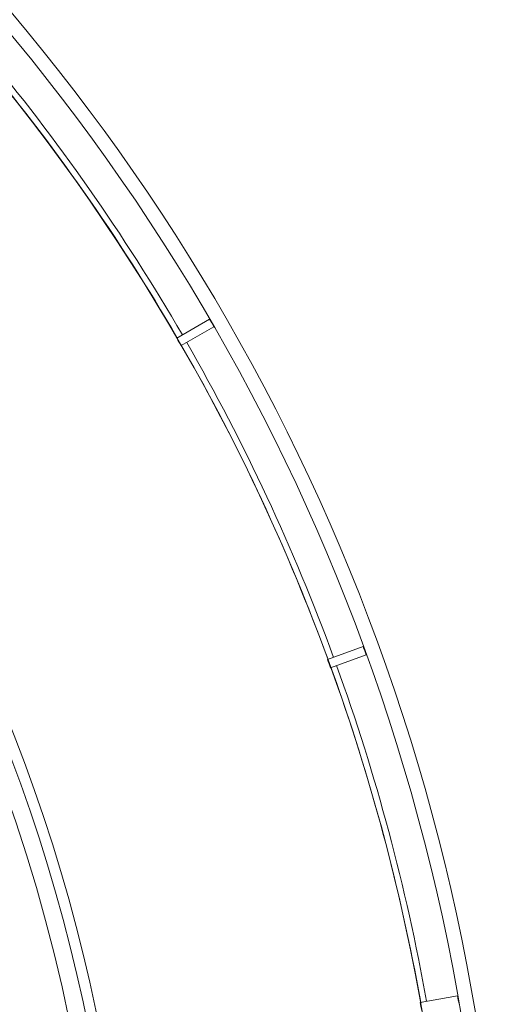
# Model space of a CAD drawing. Units: millimetres. Extents: x 80 to 1003, y 25 to 1120.
# Drawn here: x 594 to 627, y 194 to 263 of the extents above; entities that cross this region are included whole.
import ezdxf

# ---------------------------------------------------------------- set-up
doc = ezdxf.new("R2010")
doc.units = ezdxf.units.MM
doc.header["$LTSCALE"] = 12
doc.layers.add('1', color=7, linetype='Continuous')

msp = doc.modelspace()

# ---------------------------------------------------------------- linework, layer by layer
at = {"layer": '1', "color": 7, "linetype": 'Continuous', "lineweight": 18}
for p, q in [((606.79125, 241.95195), (604.5161, 240.63839)), ((604.8161, 240.11878), (607.09125, 241.43233)), ((617.43189, 219.25674), (614.96321, 218.35822)), ((615.16842, 217.7944), (617.63711, 218.69293)), ((623.9699, 195.0586), (621.3827, 194.6024))]:
    msp.add_line(p, q, dxfattribs=at)
for radius in [144.79999, 143.8, 141.17109]:
    msp.add_circle((482.40787, 169.79276), radius, dxfattribs=at)
for radius, start, end in [(141.20394, 30.12173, 39.87827), (143.79907, 29.880467, 30.119533), (141.17196, 29.878242, 30.121758), (141.20394, 20.12173, 29.87827), (119, 270, 33.013125), (143.79907, 19.880467, 20.119533), (141.17196, 19.878242, 20.121758), (141.20394, 10.12173, 19.87827), (141.17196, 9.878242, 10.121758), (143.79907, 9.880467, 10.119533)]:
    msp.add_arc((482.40787, 169.79276), radius, start, end, dxfattribs=at)
at = {"layer": '1', "color": 7, "linetype": 'Continuous', "lineweight": 13}
for radius, start, end in [(141.61824, 30.121374, 39.878626), (141.61824, 20.121374, 29.878626), (118.24728, 270, 32.295937), (117.04892, 317.219063, 31.609688), (141.61824, 10.121374, 19.878626)]:
    msp.add_arc((482.40787, 169.79276), radius, start, end, dxfattribs=at)

doc.saveas('drawing.dxf')
